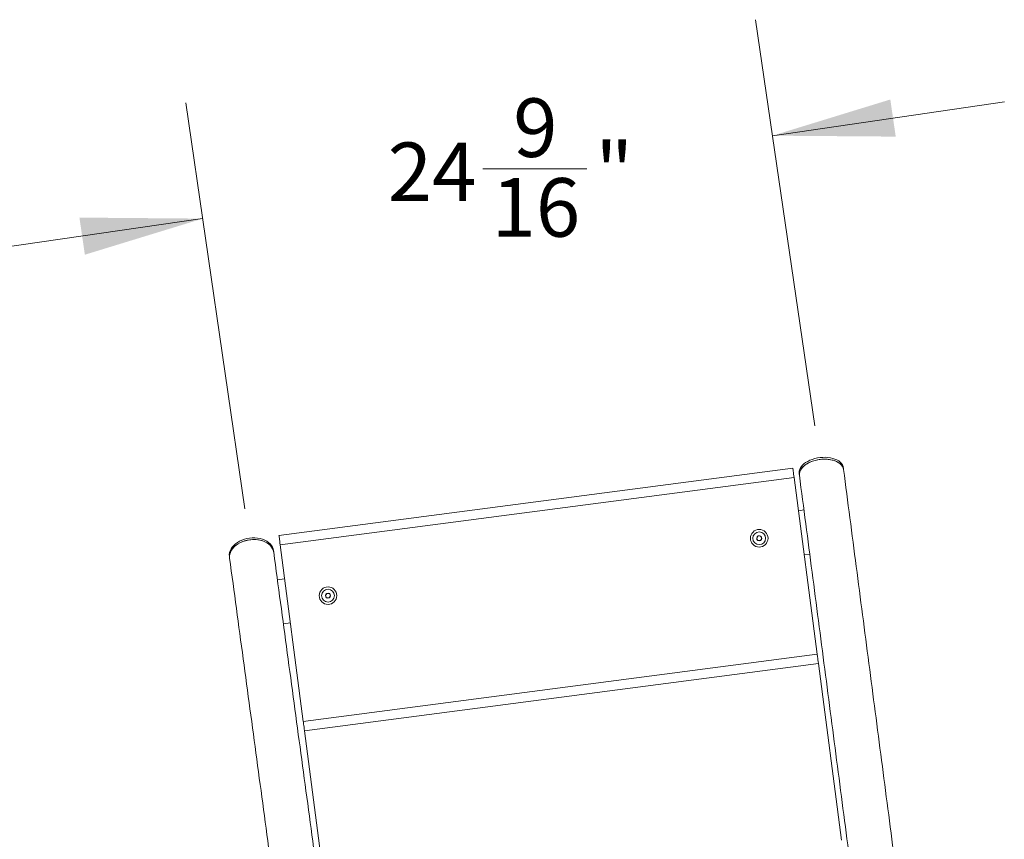
# Model space of a CAD drawing. Units: inches. Extents: x 1.38 to 9.74, y 0.19 to 8.36.
# Drawn here: x 4.57 to 5.62, y 7.06 to 7.93 of the extents above; entities that cross this region are included whole.
import ezdxf

# ---------------------------------------------------------------- set-up
doc = ezdxf.new("R2010")
doc.units = ezdxf.units.IN
doc.header["$MEASUREMENT"] = 0
doc.styles.add('SLDTEXTSTYLE0', font='TXT', dxfattribs={"width": 0.75})
doc.dimstyles.new('SLDDIMSTYLE3', dxfattribs={"dimtxt": 0.0625, "dimasz": 0.13, "dimexe": 0, "dimexo": 0.0625, "dimgap": 0.015625, "dimtad": 0, "dimtih": 1, "dimtoh": 1, "dimlfac": 40, "dimrnd": 1e-09, "dimzin": 12, "dimdsep": 46, "dimtxsty": 'SLDTEXTSTYLE0', "dimsah": 1, "dimcen": 0.09, "dimadec": 0, "dimazin": 0, "dimtfac": 1, "dimtofl": 0, "dimtmove": 0, "dimatfit": 3, "dimfxl": 0, "dimtolj": 1, "dimtzin": 12, "dimarcsym": 0})

# ---------------------------------------------------------------- blocks, each defined once
blk = doc.blocks.new('*D22')
at = {"color": 7, "linetype": 'Continuous', "lineweight": 0}
for p, q in [((5.4198, 7.5003), (5.3568, 7.9337)), ((4.8117, 7.4118), (4.7486, 7.8452)), ((5.3748, 7.81), (5.6222, 7.846)), ((5.0657, 7.7748), (5.1765, 7.7748)), ((4.7666, 7.7215), (4.5192, 7.6856))]:
    blk.add_line(p, q, dxfattribs=at)
for points in [[(5.3748, 7.81), (5.5063, 7.809), (5.5005, 7.8486)], [(4.7666, 7.7215), (4.6351, 7.7226), (4.6409, 7.683)]]:
    blk.add_solid(points, dxfattribs=at)
at = {"color": 7, "linetype": 'Continuous', "lineweight": 0, "char_height": 0.0625, "attachment_point": 1, "style": 'SLDTEXTSTYLE0'}
for s, insert in [('9', (5.098, 7.8498)), ('24', (4.9641, 7.8027)), ('"', (5.1857, 7.8027)), ('16', (5.0749, 7.7647))]:
    blk.add_mtext(s, dxfattribs=dict(at, insert=insert))

msp = doc.modelspace()

# ---------------------------------------------------------------- linework, layer by layer
at = {"color": 7, "linetype": 'Continuous', "lineweight": 15}
for p, q in [((4.84808, 7.3834), (5.39654, 7.45512)), ((5.39783, 7.44521), (4.84938, 7.37348)), ((5.42247, 7.25681), (5.39783, 7.44521)), ((5.40245, 7.40991), (5.40834, 7.41068)), ((5.3579, 7.38062), (5.35937, 7.38289)), ((5.35914, 7.37822), (5.3579, 7.38062)), ((5.36183, 7.37809), (5.35914, 7.37822)), ((5.35937, 7.38289), (5.36206, 7.38276)), ((5.3633, 7.38036), (5.36183, 7.37809)), ((5.36206, 7.38276), (5.3633, 7.38036)), ((4.84938, 7.37348), (4.87402, 7.18508)), ((5.4145, 7.36359), (5.40861, 7.36282)), ((4.85413, 7.33719), (4.84641, 7.33618)), ((4.89771, 7.31942), (4.89918, 7.32169)), ((4.89895, 7.31702), (4.89771, 7.31942)), ((4.90164, 7.31689), (4.89895, 7.31702)), ((4.89918, 7.32169), (4.90187, 7.32156)), ((4.90311, 7.31916), (4.90164, 7.31689)), ((4.90187, 7.32156), (4.90311, 7.31916)), ((4.85277, 7.28911), (4.86028, 7.29009)), ((4.87402, 7.18508), (5.42247, 7.25681)), ((5.42377, 7.24689), (4.87531, 7.17517)), ((5.4484, 7.05853), (5.42377, 7.24689)), ((4.87531, 7.17517), (4.90271, 6.9657))]:
    msp.add_line(p, q, dxfattribs=at)
at = {"color": 7, "linetype": 'Continuous', "lineweight": 15, "flags": 128}
for points in [[(5.40323, 7.44975), (5.4032, 7.45003), (5.40321, 7.4517), (5.40357, 7.45339), (5.40426, 7.45507), (5.40529, 7.45672), (5.40663, 7.45831), (5.40826, 7.45983), (5.41016, 7.46124), (5.4123, 7.46252), (5.41466, 7.46367), (5.41719, 7.46466), (5.41986, 7.46547), (5.42263, 7.46611), (5.42547, 7.46654), (5.42832, 7.46678), (5.43115, 7.46682), (5.43391, 7.46665), (5.43658, 7.46628), (5.43909, 7.46571), (5.44143, 7.46495), (5.44356, 7.46402), (5.44544, 7.46293), (5.44705, 7.46169), (5.44836, 7.46032), (5.44936, 7.45884), (5.45003, 7.45727), (5.45033, 7.45591)], [(5.40349, 7.44773), (5.40343, 7.44898), (5.40364, 7.45066), (5.4042, 7.45235), (5.40508, 7.45401), (5.40629, 7.45563), (5.4078, 7.45718), (5.40959, 7.45864), (5.41164, 7.45998), (5.41391, 7.46119), (5.41637, 7.46224), (5.41899, 7.46313), (5.42172, 7.46384), (5.42454, 7.46436), (5.42739, 7.46469), (5.43023, 7.46481), (5.43303, 7.46472), (5.43574, 7.46444)], [(5.40349, 7.44773), (5.40346, 7.44801), (5.40347, 7.44968), (5.40383, 7.45137), (5.40453, 7.45305), (5.40555, 7.4547), (5.40689, 7.45629), (5.40852, 7.45781), (5.41042, 7.45922), (5.41257, 7.4605), (5.41492, 7.46165), (5.41745, 7.46264), (5.42013, 7.46345), (5.4229, 7.46409), (5.42573, 7.46452), (5.42858, 7.46476), (5.43141, 7.4648), (5.43418, 7.46463), (5.43684, 7.46426), (5.43936, 7.46369), (5.4417, 7.46293), (5.44382, 7.462), (5.4457, 7.46091), (5.44731, 7.45967), (5.44863, 7.4583), (5.44962, 7.45682), (5.45029, 7.45525), (5.45059, 7.45389)], [(5.43574, 7.46444), (5.43832, 7.46395), (5.44074, 7.46327), (5.44296, 7.46242), (5.44495, 7.46139), (5.44667, 7.46021), (5.44811, 7.45889), (5.44924, 7.45745), (5.45005, 7.45592), (5.45053, 7.45431), (5.45059, 7.45389)], [(5.39654, 7.45512), (5.39656, 7.45493), (5.39664, 7.45437), (5.39676, 7.45345), (5.39692, 7.45222), (5.39711, 7.45071), (5.39734, 7.449), (5.39758, 7.44714), (5.39783, 7.44521)], [(4.79514, 7.36091), (4.79511, 7.36109), (4.79505, 7.3631), (4.79533, 7.36512), (4.79594, 7.36713), (4.79689, 7.3691), (4.79816, 7.37099), (4.79973, 7.37278), (4.80157, 7.37445), (4.80366, 7.37596), (4.80597, 7.3773), (4.80847, 7.37845), (4.81112, 7.37939), (4.81387, 7.38011), (4.8167, 7.38059), (4.81955, 7.38083), (4.82239, 7.38083), (4.82518, 7.38058), (4.82787, 7.3801), (4.83043, 7.37938), (4.83282, 7.37843), (4.835, 7.37728), (4.83694, 7.37594), (4.83861, 7.37442), (4.84, 7.37275), (4.84107, 7.37096), (4.84182, 7.36907), (4.84221, 7.36727)], [(4.84245, 7.3655), (4.84224, 7.36664), (4.8416, 7.36856), (4.84064, 7.37039), (4.83935, 7.3721), (4.83777, 7.37367), (4.83592, 7.37508), (4.83381, 7.3763), (4.83149, 7.37731), (4.82899, 7.37811), (4.82634, 7.37867), (4.82358, 7.379), (4.82075, 7.37909), (4.8179, 7.37893), (4.81506, 7.37852), (4.81227, 7.37788), (4.80959, 7.37702), (4.80704, 7.37594), (4.80466, 7.37466), (4.80249, 7.3732), (4.80056, 7.37159), (4.7989, 7.36983), (4.79753, 7.36797), (4.79647, 7.36603), (4.79574, 7.36403), (4.79534, 7.36201), (4.79529, 7.35999), (4.79538, 7.35914)], [(4.79538, 7.35914), (4.79535, 7.35931), (4.79529, 7.36133), (4.79557, 7.36335), (4.79618, 7.36536), (4.79713, 7.36733), (4.7984, 7.36922), (4.79997, 7.37101), (4.80181, 7.37267), (4.8039, 7.37419), (4.80621, 7.37553), (4.80871, 7.37668), (4.81136, 7.37762), (4.81411, 7.37833), (4.81694, 7.37882), (4.81979, 7.37906), (4.82263, 7.37906), (4.82542, 7.37881), (4.82811, 7.37833), (4.83067, 7.37761), (4.83305, 7.37666), (4.83524, 7.37551), (4.83718, 7.37417), (4.83885, 7.37265), (4.84024, 7.37098), (4.84131, 7.36919), (4.84206, 7.36729), (4.84245, 7.3655)], [(4.84938, 7.37348), (4.84913, 7.37541), (4.84888, 7.37728), (4.84866, 7.37899), (4.84846, 7.38049), (4.8483, 7.38173), (4.84818, 7.38264), (4.84811, 7.38321), (4.84808, 7.3834)], [(5.42247, 7.25681), (5.4225, 7.25662), (5.42257, 7.25605), (5.42269, 7.25514), (5.42285, 7.25391), (5.42305, 7.2524), (5.42327, 7.25069), (5.42352, 7.24883), (5.42377, 7.24689)], [(4.87531, 7.17517), (4.87506, 7.1771), (4.87482, 7.17896), (4.87459, 7.18068), (4.8744, 7.18218), (4.87424, 7.18341), (4.87412, 7.18433), (4.87404, 7.18489), (4.87402, 7.18508)]]:
    msp.add_lwpolyline(points, dxfattribs=at)
at = {"color": 7, "linetype": 'Continuous', "lineweight": 15}
for centre, radius in [((5.3606, 7.38049), 0.00937), ((5.3606, 7.38049), 0.00684), ((4.90041, 7.31929), 0.00937), ((4.90041, 7.31929), 0.00684)]:
    msp.add_circle(centre, radius, dxfattribs=at)
for centre, start, end in [((5.3606, 7.38049), 117.19914, 177.19914), ((5.3606, 7.38049), 177.19914, 237.19914), ((5.3606, 7.38049), 237.19914, 297.19914), ((5.3606, 7.38049), 57.19914, 117.19914), ((5.3606, 7.38049), 297.19914, 357.19914), ((5.3606, 7.38049), 357.19914, 57.19914), ((4.90041, 7.31929), 117.19914, 177.19914), ((4.90041, 7.31929), 177.19914, 237.19914), ((4.90041, 7.31929), 237.19914, 297.19914), ((4.90041, 7.31929), 57.19914, 117.19914), ((4.90041, 7.31929), 297.19914, 357.19914), ((4.90041, 7.31929), 357.19914, 57.19914)]:
    msp.add_arc(centre, 0.0027, start, end, dxfattribs=at)
for points in [[(5.45059, 7.45389), (5.45033, 7.45591)], [(5.55882, 6.62629), (5.45059, 7.45389)], [(5.40323, 7.44975), (5.40349, 7.44773)], [(5.40349, 7.44773), (5.51172, 6.62013)], [(4.84245, 7.3655), (4.84221, 7.36727)], [(4.79514, 7.36091), (4.79538, 7.35914)], [(4.79538, 7.35914), (4.91132, 6.50147)], [(4.95839, 6.50783), (4.84245, 7.3655)]]:
    msp.add_open_spline(points, degree=1, dxfattribs=at)

# ---------------------------------------------------------------- dimensions: what is measured, and where the dimension line sits
at = {"color": 7, "linetype": 'Continuous', "lineweight": 0}
dim = msp.add_linear_dim(base=(5.37477, 7.81004), p1=(4.81891, 7.36232), p2=(5.42704, 7.45081), angle=8.27926, dimstyle='SLDDIMSTYLE3', dxfattribs=at)
dim.commit()
dim.dimension.update_dxf_attribs({"geometry": '*D22', "text_midpoint": (5.08777, 7.76828), "dimtype": 160})

doc.saveas('drawing.dxf')
